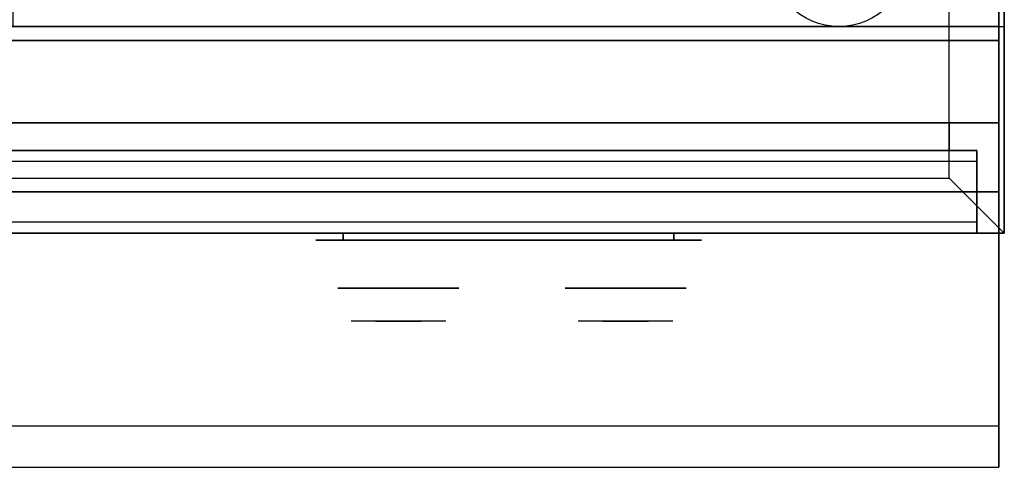
# Model space of a CAD drawing. Extents: x -100 to 100, y -21 to 21.
# Drawn here: x -4 to 14, y -21 to -13 of the extents above; entities that cross this region are included whole.
import ezdxf

# ---------------------------------------------------------------- set-up
doc = ezdxf.new("R2010")
doc.units = 0
for name, color, linetype in [('3D', 254, 'CONTINUOUS'), ('3D-BLACK', 250, 'CONTINUOUS'), ('3D-CASTIRON', 251, 'CONTINUOUS'), ('3D-CHROME', 254, 'CONTINUOUS'), ('3D-FLAT', 7, 'CONTINUOUS'), ('3D-GRAY', 251, 'CONTINUOUS'), ('3D-NON', 43, 'CONTINUOUS'), ('3D-VHC', 1, 'CONTINUOUS')]:
    doc.layers.add(name, color=color, linetype=linetype)

msp = doc.modelspace()

# ---------------------------------------------------------------- linework, layer by layer
at = {"layer": '3D'}
for points, invisible_edges in [([(13.75, -16.75, 25), (13.75, 16, 25), (12.75, 15, 24.5), (12.75, -15.75, 24.5)], 13), ([(13.75, -16.75, 25), (-58.25, -16.75, 25), (-57.25, -15.75, 24.5), (12.75, -15.75, 24.5)], 5), ([(13.65, -20.25, 37.5), (-22.15, -20.25, 37.5), (-22.15, -21, 36.75), (13.65, -21, 36.75)], 1)]:
    msp.add_3dface(points, dxfattribs=dict(at, invisible_edges=invisible_edges))
at = {"layer": '3D-BLACK', "extrusion": (0, 1, 0)}
for centre, start, end in [((-1.75, 32, -16.875), 270, 90), ((-7.75, 32, -16.875), 90, 270)]:
    msp.add_arc(centre, 0.5, start, end, dxfattribs=at)
at = {"layer": '3D-BLACK'}
for points in [[(7.75, -16.875, 31.5), (7.75, -16.75, 31.5), (1.75, -16.75, 31.5), (1.75, -16.875, 31.5)], [(1.75, -16.875, 32.5), (1.75, -16.75, 32.5), (7.75, -16.75, 32.5), (7.75, -16.875, 32.5)]]:
    msp.add_3dface(points, dxfattribs=at)
at = {"layer": '3D-BLACK', "invisible_edges": 15}
for points in [[(8.25, -16.875, 32), (8.183, -16.875, 31.75), (1.317, -16.875, 31.75), (1.25, -16.875, 32)], [(8.183, -16.875, 32.25), (8.25, -16.875, 32), (1.25, -16.875, 32), (1.317, -16.875, 32.25)], [(8.183, -16.875, 31.75), (8, -16.875, 31.567), (1.5, -16.875, 31.567), (1.317, -16.875, 31.75)], [(8, -16.875, 32.433), (8.183, -16.875, 32.25), (1.317, -16.875, 32.25), (1.5, -16.875, 32.433)], [(8, -16.875, 31.567), (7.75, -16.875, 31.5), (1.75, -16.875, 31.5), (1.5, -16.875, 31.567)], [(7.75, -16.875, 32.5), (8, -16.875, 32.433), (1.5, -16.875, 32.433), (1.75, -16.875, 32.5)]]:
    msp.add_3dface(points, dxfattribs=at)
at = {"layer": '3D-CASTIRON'}
msp.add_3dface([(13.75, 0.5, 36.5), (-4.25, 0.5, 36.5), (-4.25, -13, 36.5), (13.75, -13, 36.5)], dxfattribs=at)
at = {"layer": '3D-CHROME', "extrusion": (0, -1, 0)}
for centre in [(2.75, 32, 17.75), (6.875, 32, 17.75)]:
    msp.add_circle(centre, 1.1, dxfattribs=at)
for centre, start, end in [((2.75, 32, 16.875), 180, 0), ((2.75, 32, 16.875), 0, 180), ((6.875, 32, 16.875), 180, 0), ((6.875, 32, 16.875), 0, 180)]:
    msp.add_arc(centre, 0.2, start, end, dxfattribs=at)
at = {"layer": '3D-CHROME', "extrusion": (0, 1, 0)}
for centre, radius, start, end in [((-2.75, 32, -18.35), 1.1, 218.6926, 321.3074), ((-1.573, 32.305, -18.35), 1.042, 136.8322, 252.2226), ((-2.75, 32, -18.35), 1.1, 67.7474, 112.2526), ((-3.927, 32.305, -18.35), 1.042, 287.7774, 43.1678), ((-6.875, 32, -18.35), 1.1, 218.6926, 321.3074), ((-5.698, 32.305, -18.35), 1.042, 136.8322, 252.2226), ((-6.875, 32, -18.35), 1.1, 67.7474, 112.2526), ((-8.052, 32.305, -18.35), 1.042, 287.7774, 43.1678)]:
    msp.add_arc(centre, radius, start, end, dxfattribs=at)
at = {"layer": '3D-CHROME', "invisible_edges": 15}
for points in [[(2.392, -18.35, 31.27), (2.132, -18.35, 31.09), (1.891, -18.35, 31.312), (2.201, -18.35, 31.473)], [(2.573, -18.35, 31.141), (2.427, -18.35, 30.949), (2.132, -18.35, 31.09), (2.392, -18.35, 31.27)], [(2.588, -18.35, 31.573), (2.392, -18.35, 31.27), (2.201, -18.35, 31.473), (2.44, -18.35, 31.726)], [(2.468, -18.35, 33.063), (2.635, -18.35, 32.753), (2.526, -18.35, 32.728), (2.333, -18.35, 33.018)], [(2.682, -18.35, 31.475), (2.573, -18.35, 31.141), (2.392, -18.35, 31.27), (2.588, -18.35, 31.573)], [(2.75, -18.35, 31.097), (2.75, -18.35, 30.9), (2.427, -18.35, 30.949), (2.573, -18.35, 31.141)], [(2.7, -18.35, 31.955), (2.588, -18.35, 31.573), (2.44, -18.35, 31.726), (2.582, -18.35, 32.043)], [(2.608, -18.35, 33.091), (2.703, -18.35, 32.768), (2.635, -18.35, 32.753), (2.468, -18.35, 33.063)], [(2.635, -18.35, 32.753), (2.716, -18.35, 32.366), (2.612, -18.35, 32.39), (2.526, -18.35, 32.728)], [(2.75, -18.35, 31.441), (2.75, -18.35, 31.097), (2.573, -18.35, 31.141), (2.682, -18.35, 31.475)], [(2.716, -18.35, 32.366), (2.7, -18.35, 31.955), (2.582, -18.35, 32.043), (2.612, -18.35, 32.39)], [(2.743, -18.35, 31.898), (2.682, -18.35, 31.475), (2.588, -18.35, 31.573), (2.7, -18.35, 31.955)], [(2.75, -18.35, 33.1), (2.75, -18.35, 32.773), (2.703, -18.35, 32.768), (2.608, -18.35, 33.091)], [(2.703, -18.35, 32.768), (2.75, -18.35, 32.35), (2.716, -18.35, 32.366), (2.635, -18.35, 32.753)], [(2.75, -18.35, 31.878), (2.75, -18.35, 31.441), (2.682, -18.35, 31.475), (2.743, -18.35, 31.898)], [(2.75, -18.35, 32.35), (2.743, -18.35, 31.898), (2.7, -18.35, 31.955), (2.716, -18.35, 32.366)], [(2.75, -18.35, 32.773), (2.75, -18.35, 32.344), (2.75, -18.35, 32.35), (2.703, -18.35, 32.768)], [(2.75, -18.35, 32.344), (2.75, -18.35, 31.878), (2.743, -18.35, 31.898), (2.75, -18.35, 32.35)], [(2.927, -18.35, 31.141), (3.073, -18.35, 30.949), (2.75, -18.35, 30.9), (2.75, -18.35, 31.097)], [(2.818, -18.35, 31.475), (2.927, -18.35, 31.141), (2.75, -18.35, 31.097), (2.75, -18.35, 31.441)], [(2.757, -18.35, 31.898), (2.818, -18.35, 31.475), (2.75, -18.35, 31.441), (2.75, -18.35, 31.878)], [(2.75, -18.35, 32.35), (2.757, -18.35, 31.898), (2.75, -18.35, 31.878), (2.75, -18.35, 32.344)], [(2.797, -18.35, 32.768), (2.75, -18.35, 32.35), (2.75, -18.35, 32.344), (2.75, -18.35, 32.773)], [(2.892, -18.35, 33.091), (2.797, -18.35, 32.768), (2.75, -18.35, 32.773), (2.75, -18.35, 33.1)], [(2.784, -18.35, 32.366), (2.8, -18.35, 31.955), (2.757, -18.35, 31.898), (2.75, -18.35, 32.35)], [(2.865, -18.35, 32.753), (2.784, -18.35, 32.366), (2.75, -18.35, 32.35), (2.797, -18.35, 32.768)], [(2.8, -18.35, 31.955), (2.912, -18.35, 31.573), (2.818, -18.35, 31.475), (2.757, -18.35, 31.898)], [(2.888, -18.35, 32.39), (2.918, -18.35, 32.043), (2.8, -18.35, 31.955), (2.784, -18.35, 32.366)], [(2.974, -18.35, 32.728), (2.888, -18.35, 32.39), (2.784, -18.35, 32.366), (2.865, -18.35, 32.753)], [(3.032, -18.35, 33.063), (2.865, -18.35, 32.753), (2.797, -18.35, 32.768), (2.892, -18.35, 33.091)], [(2.918, -18.35, 32.043), (3.06, -18.35, 31.726), (2.912, -18.35, 31.573), (2.8, -18.35, 31.955)], [(2.912, -18.35, 31.573), (3.108, -18.35, 31.27), (2.927, -18.35, 31.141), (2.818, -18.35, 31.475)], [(3.167, -18.35, 33.018), (2.974, -18.35, 32.728), (2.865, -18.35, 32.753), (3.032, -18.35, 33.063)], [(3.06, -18.35, 31.726), (3.299, -18.35, 31.473), (3.108, -18.35, 31.27), (2.912, -18.35, 31.573)], [(3.108, -18.35, 31.27), (3.368, -18.35, 31.09), (3.073, -18.35, 30.949), (2.927, -18.35, 31.141)], [(3.299, -18.35, 31.473), (3.609, -18.35, 31.312), (3.368, -18.35, 31.09), (3.108, -18.35, 31.27)], [(6.517, -18.35, 31.27), (6.257, -18.35, 31.09), (6.016, -18.35, 31.312), (6.326, -18.35, 31.473)], [(6.698, -18.35, 31.141), (6.552, -18.35, 30.949), (6.257, -18.35, 31.09), (6.517, -18.35, 31.27)], [(6.713, -18.35, 31.573), (6.517, -18.35, 31.27), (6.326, -18.35, 31.473), (6.565, -18.35, 31.726)], [(6.593, -18.35, 33.063), (6.76, -18.35, 32.753), (6.651, -18.35, 32.728), (6.458, -18.35, 33.018)], [(6.807, -18.35, 31.475), (6.698, -18.35, 31.141), (6.517, -18.35, 31.27), (6.713, -18.35, 31.573)], [(6.875, -18.35, 31.097), (6.875, -18.35, 30.9), (6.552, -18.35, 30.949), (6.698, -18.35, 31.141)], [(6.825, -18.35, 31.955), (6.713, -18.35, 31.573), (6.565, -18.35, 31.726), (6.707, -18.35, 32.043)], [(6.733, -18.35, 33.091), (6.828, -18.35, 32.768), (6.76, -18.35, 32.753), (6.593, -18.35, 33.063)], [(6.76, -18.35, 32.753), (6.841, -18.35, 32.366), (6.737, -18.35, 32.39), (6.651, -18.35, 32.728)], [(6.875, -18.35, 31.441), (6.875, -18.35, 31.097), (6.698, -18.35, 31.141), (6.807, -18.35, 31.475)], [(6.841, -18.35, 32.366), (6.825, -18.35, 31.955), (6.707, -18.35, 32.043), (6.737, -18.35, 32.39)], [(6.868, -18.35, 31.898), (6.807, -18.35, 31.475), (6.713, -18.35, 31.573), (6.825, -18.35, 31.955)], [(6.875, -18.35, 33.1), (6.875, -18.35, 32.773), (6.828, -18.35, 32.768), (6.733, -18.35, 33.091)], [(6.828, -18.35, 32.768), (6.875, -18.35, 32.35), (6.841, -18.35, 32.366), (6.76, -18.35, 32.753)], [(6.875, -18.35, 31.878), (6.875, -18.35, 31.441), (6.807, -18.35, 31.475), (6.868, -18.35, 31.898)], [(6.875, -18.35, 32.35), (6.868, -18.35, 31.898), (6.825, -18.35, 31.955), (6.841, -18.35, 32.366)], [(6.875, -18.35, 32.773), (6.875, -18.35, 32.344), (6.875, -18.35, 32.35), (6.828, -18.35, 32.768)], [(6.875, -18.35, 32.344), (6.875, -18.35, 31.878), (6.868, -18.35, 31.898), (6.875, -18.35, 32.35)], [(7.052, -18.35, 31.141), (7.198, -18.35, 30.949), (6.875, -18.35, 30.9), (6.875, -18.35, 31.097)], [(6.943, -18.35, 31.475), (7.052, -18.35, 31.141), (6.875, -18.35, 31.097), (6.875, -18.35, 31.441)], [(6.882, -18.35, 31.898), (6.943, -18.35, 31.475), (6.875, -18.35, 31.441), (6.875, -18.35, 31.878)], [(6.875, -18.35, 32.35), (6.882, -18.35, 31.898), (6.875, -18.35, 31.878), (6.875, -18.35, 32.344)], [(6.922, -18.35, 32.768), (6.875, -18.35, 32.35), (6.875, -18.35, 32.344), (6.875, -18.35, 32.773)], [(7.017, -18.35, 33.091), (6.922, -18.35, 32.768), (6.875, -18.35, 32.773), (6.875, -18.35, 33.1)], [(6.909, -18.35, 32.366), (6.925, -18.35, 31.955), (6.882, -18.35, 31.898), (6.875, -18.35, 32.35)], [(6.99, -18.35, 32.753), (6.909, -18.35, 32.366), (6.875, -18.35, 32.35), (6.922, -18.35, 32.768)], [(6.925, -18.35, 31.955), (7.037, -18.35, 31.573), (6.943, -18.35, 31.475), (6.882, -18.35, 31.898)], [(7.013, -18.35, 32.39), (7.043, -18.35, 32.043), (6.925, -18.35, 31.955), (6.909, -18.35, 32.366)], [(7.099, -18.35, 32.728), (7.013, -18.35, 32.39), (6.909, -18.35, 32.366), (6.99, -18.35, 32.753)], [(7.157, -18.35, 33.063), (6.99, -18.35, 32.753), (6.922, -18.35, 32.768), (7.017, -18.35, 33.091)], [(7.043, -18.35, 32.043), (7.185, -18.35, 31.726), (7.037, -18.35, 31.573), (6.925, -18.35, 31.955)], [(7.037, -18.35, 31.573), (7.233, -18.35, 31.27), (7.052, -18.35, 31.141), (6.943, -18.35, 31.475)], [(7.292, -18.35, 33.018), (7.099, -18.35, 32.728), (6.99, -18.35, 32.753), (7.157, -18.35, 33.063)], [(7.185, -18.35, 31.726), (7.424, -18.35, 31.473), (7.233, -18.35, 31.27), (7.037, -18.35, 31.573)], [(7.233, -18.35, 31.27), (7.493, -18.35, 31.09), (7.198, -18.35, 30.949), (7.052, -18.35, 31.141)], [(7.424, -18.35, 31.473), (7.734, -18.35, 31.312), (7.493, -18.35, 31.09), (7.233, -18.35, 31.27)]]:
    msp.add_3dface(points, dxfattribs=at)
at = {"layer": '3D-FLAT'}
msp.add_circle((10.75, -11.75, 4), 1.25, dxfattribs=at)
for points in [[(13.65, 16, 22.9), (-58.15, 16, 22.9), (-58.15, -14.75, 22.9), (13.65, -14.75, 22.9)], [(13.65, 16, 4), (-58.15, 16, 4), (-58.15, -14.75, 4), (13.65, -14.75, 4)], [(12.75, 15, 24.5), (-57.25, 15, 24.5), (-57.25, -15.75, 24.5), (12.75, -15.75, 24.5)], [(13.65, -13.25, 28.5), (-22.15, -13.25, 28.5), (-22.15, -16, 28.5), (13.65, -16, 28.5)], [(13.25, -16.75, 14), (-13.75, -16.75, 14), (-13.75, -15.25, 14), (13.25, -15.25, 14)], [(13.25, -16.75, 4.5), (-13.75, -16.75, 4.5), (-13.75, -15.25, 4.5), (13.25, -15.25, 4.5)]]:
    msp.add_3dface(points, dxfattribs=at)
for points, invisible_edges in [([(13.65, -13, 37.5), (-22.15, -13, 37.5), (-22.15, -20.25, 37.5), (13.65, -20.25, 37.5)], 1), ([(13.65, -21, 36), (-22.15, -21, 36), (-22.15, -13, 36), (13.65, -13, 36)], 5), ([(13.25, -15.25, 22.5), (-13.75, -15.25, 22.5), (-13.75, -16.75, 22.5), (13.25, -16.75, 22.5)], 4), ([(13.25, -15.25, 13), (-13.75, -15.25, 13), (-13.75, -16.75, 13), (13.25, -16.75, 13)], 4), ([(13.25, -15.45, 20.5), (-13.75, -15.45, 20.5), (-13.75, -16.75, 20.5), (13.25, -16.75, 20.5)], 4), ([(13.25, -16.55, 22.3), (-13.75, -16.55, 22.3), (-13.75, -15.45, 22.3), (13.25, -15.45, 22.3)], 4), ([(13.25, -15.45, 11), (-13.75, -15.45, 11), (-13.75, -16.75, 11), (13.25, -16.75, 11)], 4), ([(13.25, -16.55, 12.8), (-13.75, -16.55, 12.8), (-13.75, -15.45, 12.8), (13.25, -15.45, 12.8)], 4), ([(13.25, -16.75, 21.7), (-13.75, -16.75, 21.7), (-13.75, -16.55, 21.7), (13.25, -16.55, 21.7)], 4), ([(13.25, -16.75, 12.2), (-13.75, -16.75, 12.2), (-13.75, -16.55, 12.2), (13.25, -16.55, 12.2)], 4)]:
    msp.add_3dface(points, dxfattribs=dict(at, invisible_edges=invisible_edges))
at = {"layer": '3D-GRAY'}
for points in [[(12.75, -14.75, 14.5), (-13.25, -14.75, 14.5), (-13.25, -14.75, 21), (12.75, -14.75, 21)], [(12.75, -14.75, 21), (-13.25, -14.75, 21), (-13.25, -15.25, 21), (12.75, -15.25, 21)], [(12.75, -14.75, 14.5), (-13.25, -14.75, 14.5), (-13.25, -15.25, 14.5), (12.75, -15.25, 14.5)], [(12.75, -14.75, 5), (-13.25, -14.75, 5), (-13.25, -14.75, 11.5), (12.75, -14.75, 11.5)], [(12.75, -14.75, 11.5), (-13.25, -14.75, 11.5), (-13.25, -15.25, 11.5), (12.75, -15.25, 11.5)], [(12.75, -14.75, 5), (-13.25, -14.75, 5), (-13.25, -15.25, 5), (12.75, -15.25, 5)], [(12.75, -14.75, 14.5), (12.75, -15.25, 14.5), (12.75, -15.25, 21), (12.75, -14.75, 21)], [(12.75, -14.75, 5), (12.75, -15.25, 5), (12.75, -15.25, 11.5), (12.75, -14.75, 11.5)], [(12.75, -15.25, 14.5), (-13.25, -15.25, 14.5), (-13.25, -15.25, 21), (12.75, -15.25, 21)], [(12.75, -15.25, 5), (-13.25, -15.25, 5), (-13.25, -15.25, 11.5), (12.75, -15.25, 11.5)]]:
    msp.add_3dface(points, dxfattribs=at)
at = {"layer": '3D-NON'}
for points in [[(13.65, 16, 4), (13.65, -14.75, 4), (13.65, -14.75, 22.9), (13.65, 16, 22.9)], [(13.65, 15.9, 28.5), (13.65, 15.9, 36.5), (13.65, -13, 36.5), (13.65, -13, 28.5)], [(13.65, -13, 28.5), (13.65, -13, 36.5), (-22.15, -13, 36.5), (-22.15, -13, 28.5)], [(13.65, -13, 36), (-22.15, -13, 36), (-22.15, -13, 37.5), (13.65, -13, 37.5)], [(13.65, -13.25, 37.25), (-22.15, -13.25, 37.25), (-22.15, -13.25, 28.5), (13.65, -13.25, 28.5)], [(13.65, -14.75, 4), (-58.15, -14.75, 4), (-58.15, -14.75, 22.9), (13.65, -14.75, 22.9)]]:
    msp.add_3dface(points, dxfattribs=at)
for points, invisible_edges in [([(13.75, -16.75, 23), (13.75, -16.75, 25), (13.75, 16, 25), (13.75, 16, 23)], 5), ([(13.65, -13, 36), (13.65, -20.25, 36), (13.65, -20.25, 37.5), (13.65, -13, 37.5)], 14), ([(13.65, -13.25, 29.25), (13.65, -13.25, 37.5), (13.65, -16.75, 37.5), (13.65, -16.75, 29.25)], 10), ([(13.65, -13.25, 28.5), (13.65, -16, 28.5), (13.65, -16.75, 29.25), (13.65, -13.25, 29.25)], 4), ([(13.25, -15.25, 14), (-13.75, -15.25, 14), (-13.75, -15.25, 22.5), (13.25, -15.25, 22.5)], 5), ([(13.25, -15.25, 4.5), (-13.75, -15.25, 4.5), (-13.75, -15.25, 13), (13.25, -15.25, 13)], 5), ([(13.25, -15.25, 14), (13.25, -16.75, 14), (13.25, -16.75, 20.5), (13.25, -15.25, 20.5)], 15), ([(13.25, -15.45, 20.5), (13.25, -15.25, 20.5), (13.25, -15.25, 22.5), (13.25, -15.45, 22.3)], 15), ([(13.25, -15.25, 22.5), (13.25, -15.45, 22.3), (13.25, -16.55, 22.3), (13.25, -16.75, 22.5)], 15), ([(13.25, -15.25, 4.5), (13.25, -16.75, 4.5), (13.25, -16.75, 11), (13.25, -15.25, 11)], 15), ([(13.25, -15.45, 11), (13.25, -15.25, 11), (13.25, -15.25, 13), (13.25, -15.45, 12.8)], 15), ([(13.25, -15.25, 13), (13.25, -15.45, 12.8), (13.25, -16.55, 12.8), (13.25, -16.75, 13)], 15), ([(13.25, -15.45, 22.3), (-13.75, -15.45, 22.3), (-13.75, -15.45, 20.5), (13.25, -15.45, 20.5)], 4), ([(13.25, -15.45, 12.8), (-13.75, -15.45, 12.8), (-13.75, -15.45, 11), (13.25, -15.45, 11)], 4), ([(13.25, -16.55, 21.7), (-13.75, -16.55, 21.7), (-13.75, -16.55, 22.3), (13.25, -16.55, 22.3)], 4), ([(13.25, -16.55, 12.2), (-13.75, -16.55, 12.2), (-13.75, -16.55, 12.8), (13.25, -16.55, 12.8)], 4), ([(13.25, -16.55, 22.3), (13.25, -16.75, 22.5), (13.25, -16.75, 21.7), (13.25, -16.55, 21.7)], 15), ([(13.25, -16.55, 12.8), (13.25, -16.75, 13), (13.25, -16.75, 12.2), (13.25, -16.55, 12.2)], 15), ([(-58.25, -16.75, 23), (-58.25, -16.75, 25), (13.75, -16.75, 25), (13.75, -16.75, 23)], 1), ([(13.25, -16.75, 20.5), (-13.75, -16.75, 20.5), (-13.75, -16.75, 14), (13.25, -16.75, 14)], 4), ([(13.25, -16.75, 22.5), (-13.75, -16.75, 22.5), (-13.75, -16.75, 21.7), (13.25, -16.75, 21.7)], 4), ([(13.25, -16.75, 11), (-13.75, -16.75, 11), (-13.75, -16.75, 4.5), (13.25, -16.75, 4.5)], 4), ([(13.25, -16.75, 13), (-13.75, -16.75, 13), (-13.75, -16.75, 12.2), (13.25, -16.75, 12.2)], 4), ([(13.65, -20.25, 37.5), (13.65, -20.25, 36), (13.65, -21, 36), (13.65, -21, 36.75)], 13), ([(13.65, -21, 36.75), (-22.15, -21, 36.75), (-22.15, -21, 36), (13.65, -21, 36)], 1)]:
    msp.add_3dface(points, dxfattribs=dict(at, invisible_edges=invisible_edges))
at = {"layer": '3D-VHC'}
for points in [[(13.65, -16, 28.5), (-22.15, -16, 28.5), (-22.15, -16.75, 29.25), (13.65, -16.75, 29.25)], [(13.65, -16.75, 29.25), (-22.15, -16.75, 29.25), (-22.15, -16.75, 37.25), (13.65, -16.75, 37.25)]]:
    msp.add_3dface(points, dxfattribs=at)

doc.saveas('drawing.dxf')
